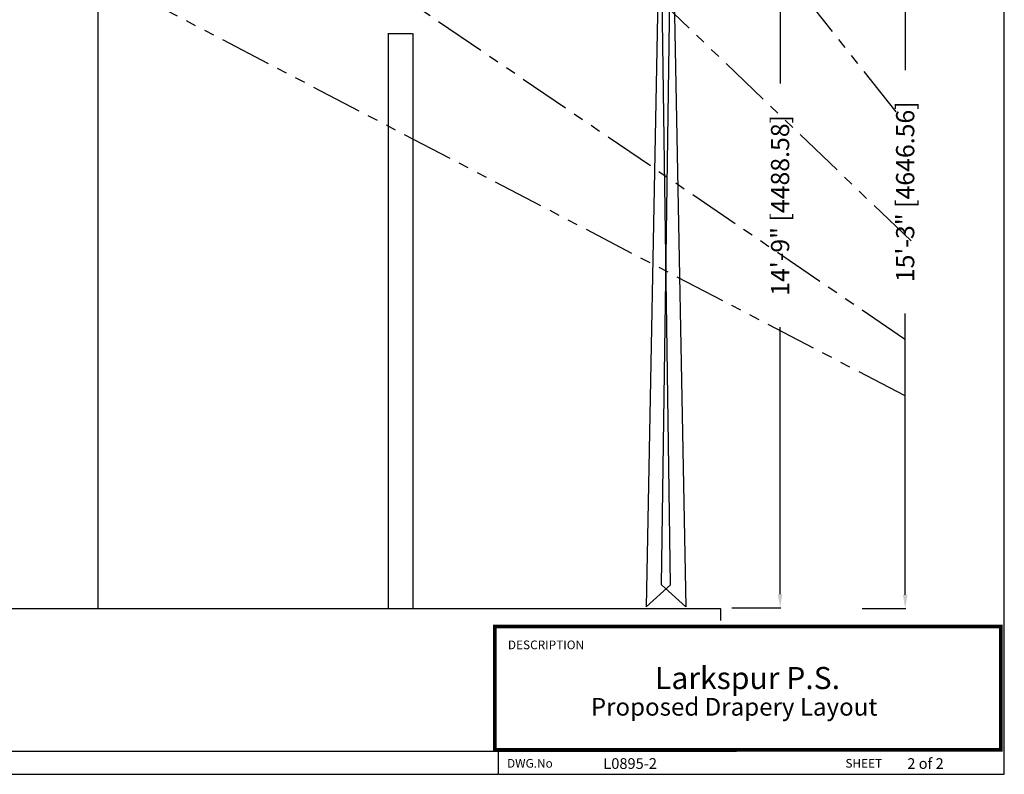
# Model space of a CAD drawing. Extents: x -447 to 730, y 485 to 1102.
# Drawn here: x 513 to 730, y 780 to 946 of the extents above; entities that cross this region are included whole.
import ezdxf

# ---------------------------------------------------------------- set-up
doc = ezdxf.new("R2010")
doc.units = 0
doc.header["$LTSCALE"] = 4.5
doc.header["$MEASUREMENT"] = 0
doc.linetypes.add('PHANTOMX2', pattern=[5, 2.5, -0.5, 0.5, -0.5, 0.5, -0.5])
doc.layers.get('0').update_dxf_attribs({"linetype": 'CONTINUOUS'})
doc.layers.get('DEFPOINTS').update_dxf_attribs({"linetype": 'CONTINUOUS'})
doc.styles.add('SIMPLEX', font='SIMPLEX')
doc.dimstyles.get("Standard").update_dxf_attribs({"dimtxt": 0.18, "dimasz": 0.18, "dimexe": 0.18, "dimexo": 0.0625, "dimgap": 0.09, "dimtad": 0, "dimtih": 1, "dimtoh": 1, "dimdec": 4, "dimzin": 0, "dimtxsty": 'STANDARD', "dimcen": 0.09, "dimazin": 3, "dimtfac": 1, "dimtdec": 4, "dimtofl": 0, "dimtmove": 0, "dimatfit": 3, "dimtolj": 1, "dimtzin": 0})

# ---------------------------------------------------------------- blocks, each defined once
blk = doc.blocks.new('*D48')
at = {"color": 0, "linetype": 'BYBLOCK'}
for p, q in [((698.28, 999.16), (707.92, 999.16)), ((707.74, 996.16), (707.74, 934.41)), ((707.74, 819.22), (707.74, 880.96)), ((698.28, 816.22), (707.92, 816.22))]:
    blk.add_line(p, q, dxfattribs=at)
for points in [[(707.24, 996.16), (708.24, 996.16), (707.74, 999.16)], [(707.24, 819.22), (708.24, 819.22), (707.74, 816.22)]]:
    blk.add_solid(points, dxfattribs=at)
at = {"layer": 'DEFPOINTS', "color": 0, "linetype": 'BYBLOCK'}
for p in [(698.22, 999.16), (707.74, 999.16), (698.22, 816.22)]:
    blk.add_point(p, dxfattribs=at)
at = {"color": 0, "linetype": 'BYBLOCK', "insert": (707.74, 907.69), "char_height": 4, "attachment_point": 5, "rotation": 90, "style": 'SIMPLEX'}
blk.add_mtext('\\A1;15\'-3" [4646.56]', dxfattribs=at)
blk = doc.blocks.new('*D49')
at = {"color": 0, "linetype": 'BYBLOCK'}
for p, q in [((669.72, 993.3), (680.46, 993.3)), ((680.28, 990.3), (680.28, 931.67)), ((680.28, 819.59), (680.28, 878.22)), ((669.72, 816.59), (680.46, 816.59))]:
    blk.add_line(p, q, dxfattribs=at)
for points in [[(679.78, 990.3), (680.78, 990.3), (680.28, 993.3)], [(679.78, 819.59), (680.78, 819.59), (680.28, 816.59)]]:
    blk.add_solid(points, dxfattribs=at)
at = {"layer": 'DEFPOINTS', "color": 0, "linetype": 'BYBLOCK'}
for p in [(669.66, 993.3), (669.66, 816.59), (680.28, 816.59)]:
    blk.add_point(p, dxfattribs=at)
at = {"color": 0, "linetype": 'BYBLOCK', "insert": (680.28, 904.94), "char_height": 4, "attachment_point": 5, "rotation": 90, "style": 'SIMPLEX'}
blk.add_mtext('\\A1;14\'-9" [4488.58]', dxfattribs=at)

msp = doc.modelspace()

# ---------------------------------------------------------------- linework, layer by layer
for p, q in [((729.5, 780.06), (729.5, 1086.32)), ((497.83, 785.12), (670.73, 785.12)), ((618.41, 785.13), (618.41, 780.06)), ((452.84, 780.06), (618.41, 780.06)), ((618.53, 780.06), (729.5, 780.06))]:
    msp.add_line(p, q)
at = {"linetype": 'CONTINUOUS'}
for p, q in [((530.5, 1056.39), (530.5, 816.47)), ((654.27, 994.96), (650.9, 816.84)), ((656.19, 821.66), (653.79, 994.96)), ((654.27, 821.66), (656.68, 994.96)), ((656.19, 994.96), (659.57, 816.84)), ((599.61, 942.62), (594.19, 942.62)), ((594.23, 942.62), (594.23, 816.47)), ((599.67, 942.64), (599.67, 816.28)), ((650.9, 816.84), (656.19, 821.66)), ((659.57, 816.84), (654.27, 821.66)), ((667.25, 816.41), (377.27, 816.41)), ((667.25, 813.79), (667.25, 816.41))]:
    msp.add_line(p, q, dxfattribs=at)
at = {"linetype": 'PHANTOMX2'}
for p, q in [((707.58, 863.19), (433.58, 1006.16)), ((707.6, 875.6), (514.64, 1007)), ((709.03, 897.14), (595.01, 1006.51)), ((705.73, 925.47), (652.08, 993.44))]:
    msp.add_line(p, q, dxfattribs=at)
at = {"const_width": 0.821}
msp.add_lwpolyline([(617.67, 785.42), (728.73, 785.42), (728.73, 812.53), (617.67, 812.53), (617.67, 785.14)], dxfattribs=at)

# ---------------------------------------------------------------- texts
for s, height, p in [('DESCRIPTION', 1.9082, (620.53, 807.52)), ('DWG.No', 1.908, (620.33, 781.52)), ('SHEET', 1.908, (694.62, 781.52))]:
    msp.add_text(s, height=height).set_placement(p)
at = {"style": 'SIMPLEX'}
for s, height, p in [('Larkspur P.S.', 4.8518, (652.82, 798.77)), ('Proposed Drapery Layout', 3.8815, (638.74, 792.94)), ('L0895-2', 2.354, (641.48, 781.25)), ('2 of 2', 2.354, (708.21, 781.25))]:
    msp.add_text(s, height=height, dxfattribs=at).set_placement(p)

# ---------------------------------------------------------------- dimensions: what is measured, and where the dimension line sits
at = {"linetype": 'CONTINUOUS'}
dim = msp.add_linear_dim(base=(707.74, 999.39), p1=(698.22, 816.46), p2=(698.22, 999.39), angle=90, dimstyle='STANDARD', override={"dimtxt": 4, "dimasz": 3, "dimexe": 0.1875, "dimgap": 0.34375, "dimtih": 0, "dimtoh": 0, "dimdec": 0, "dimtxsty": 'SIMPLEX', "dimcen": 0.5, "dimtfac": 0.333333, "dimtdec": 0}, dxfattribs=at)
dim.commit()
dim.dimension.update_dxf_attribs({"geometry": '*D48', "text_midpoint": (707.74, 907.92), "insert": (0, 0.24)})
dim = msp.add_linear_dim(base=(680.28, 816.59), p1=(669.66, 993.3), p2=(669.66, 816.59), angle=90, dimstyle='STANDARD', override={"dimtxt": 4, "dimasz": 3, "dimexe": 0.1875, "dimgap": 0.34375, "dimtih": 0, "dimtoh": 0, "dimdec": 0, "dimtxsty": 'SIMPLEX', "dimcen": 0.5, "dimtfac": 0.333333, "dimtdec": 0}, dxfattribs=at)
dim.commit()
dim.dimension.update_dxf_attribs({"geometry": '*D49', "text_midpoint": (680.28, 904.94)})

doc.saveas('drawing.dxf')
